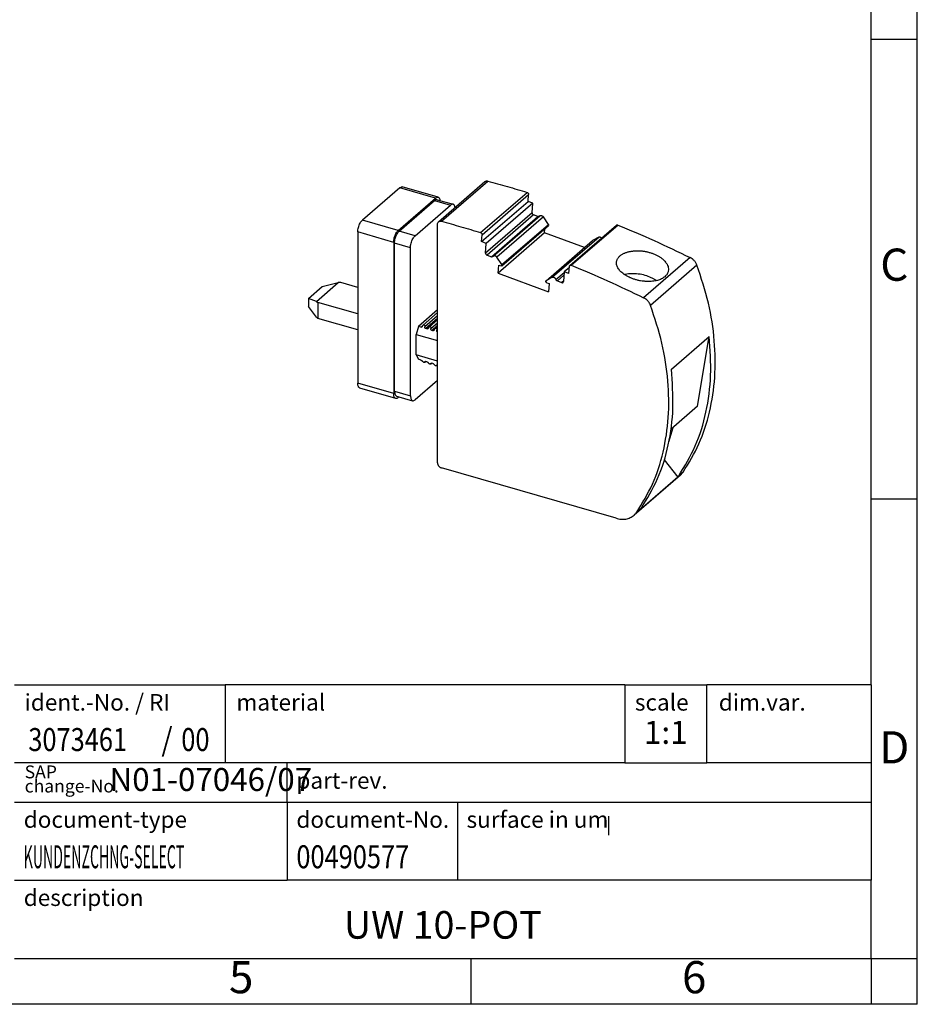
# Model space of a CAD drawing. Units: inches. Extents: x -244 to 53, y 2 to 212.
# Drawn here: x -45 to 53, y 2 to 109 of the extents above; entities that cross this region are included whole.
import ezdxf

# ---------------------------------------------------------------- set-up
doc = ezdxf.new("R2010")
doc.units = ezdxf.units.IN
doc.layers.add('1', color=7, linetype='Continuous')
doc.styles.add('CONVERTER_11', font='txt.shx', dxfattribs={"width": 0.9})
doc.styles.add('CONVERTER_12', font='txt.shx', dxfattribs={"width": 0.72})
doc.styles.add('CONVERTER_13', font='txt.shx', dxfattribs={"width": 0.81})
doc.styles.add('CONVERTER_14', font='txt.shx', dxfattribs={"width": 0.45})
doc.styles.add('CONVERTER_16', font='txt.shx', dxfattribs={"width": 0.855})
doc.styles.add('CONVERTER_18', font='txt.shx', dxfattribs={"width": 0.63})

# ---------------------------------------------------------------- blocks, each defined once
blk = doc.blocks.new('3073461_UW_10_POT-select__1', base_point=(-13.22, 55.01))
at = {"color": 7, "linetype": 'Continuous'}
for p, q in [((-3.31, 91.09), (-7.36, 87.59)), ((0.86, 90.06), (-3.03, 91.19)), ((0.91, 87.39), (5.96, 91.77)), ((-3.46, 86.46), (0.59, 89.97)), ((10.65, 89.62), (10.71, 90.36)), ((-3.36, 86.37), (0.49, 89.71)), ((-1.63, 85.87), (2.22, 89.21)), ((0.76, 89.8), (2.5, 89.3)), ((5.6, 85.24), (10.65, 89.62)), ((11.16, 89.43), (6.11, 85.05)), ((11.16, 89.43), (10.65, 89.62)), ((11.08, 88.37), (11.16, 89.43)), ((6.86, 83.67), (11.91, 88.05)), ((11.71, 87.97), (11.24, 88.14)), ((12.86, 87.12), (12.31, 87.93)), ((0.8, 61.18), (0.8, 87.14)), ((7.81, 82.75), (12.86, 87.12)), ((7.81, 82.61), (12.86, 86.98)), ((15.2, 82.66), (20.25, 87.04)), ((-7.86, 86.29), (-7.86, 69.83)), ((5.6, 85.24), (5.66, 85.99)), ((12.44, 86.18), (7.39, 81.81)), ((12.44, 86.18), (12.47, 86.65)), ((16.77, 84.59), (12.44, 86.18)), ((13.28, 81.36), (18.33, 85.73)), ((18.33, 85.73), (17.66, 85.36)), ((-3.96, 85.16), (-3.96, 68.71)), ((-3.86, 68.97), (-3.86, 85.07)), ((6.11, 85.05), (5.6, 85.24)), ((6.03, 84), (6.11, 85.05)), ((12.61, 80.98), (17.66, 85.36)), ((12.61, 80.98), (17.66, 85.35)), ((-2.13, 68.47), (-2.13, 84.57)), ((6.19, 83.77), (6.66, 83.59)), ((7.81, 82.75), (7.26, 83.56)), ((7.39, 81.81), (7.46, 82.69)), ((7.46, 82.69), (7.71, 82.6)), ((15.09, 81.76), (15.16, 82.57)), ((7.39, 81.81), (12.87, 79.79)), ((14.58, 81.95), (14.49, 80.89)), ((15.15, 82.44), (14.58, 81.95)), ((15.09, 81.76), (14.58, 81.95)), ((-13.22, 79.06), (-11.72, 80.36)), ((-12.35, 78.74), (-9.98, 80.79)), ((-11.72, 80.36), (-9.98, 80.79)), ((-9.72, 80.79), (-9.98, 80.79)), ((-7.86, 80.25), (-9.72, 80.79)), ((13.28, 81.36), (12.61, 80.98)), ((12.69, 80.77), (12.94, 80.68)), ((12.94, 80.68), (12.87, 79.79)), ((13.83, 80.96), (14.3, 80.79)), ((-13.22, 79.06), (-13.22, 78.19)), ((-12.35, 78.74), (-13.22, 79.06)), ((-12.35, 77.01), (-13.22, 78.19)), ((-12.35, 78.74), (-12.22, 78.62)), ((-7.86, 77.37), (-12.22, 78.62)), ((-12.22, 78.62), (-12.22, 76.89)), ((0.8, 77.81), (-1.28, 76.01)), ((-0.77, 76.16), (0.8, 77.52)), ((-12.22, 76.89), (-12.35, 77.01)), ((-7.86, 75.63), (-12.22, 76.89)), ((-0.12, 75.97), (0.8, 76.77)), ((-1.28, 76.01), (-1.51, 75.15)), ((-1.51, 75.15), (0.8, 74.48)), ((-1.51, 72.91), (-1.51, 75.15)), ((-1, 75.93), (-1.28, 76.01)), ((-0.35, 75.74), (-0.48, 75.78)), ((0.3, 75.55), (0.17, 75.59)), ((0.53, 75.78), (0.8, 76.02)), ((26.23, 71.36), (30.33, 74.91)), ((29.07, 67.33), (30.33, 74.91)), ((0.8, 72.25), (-1.51, 72.91)), ((-1.51, 72.91), (-1.28, 72.44)), ((-1, 72.36), (-1.28, 72.44)), ((-0.57, 72.1), (-0.46, 72.2)), ((-0.35, 72.17), (-0.48, 72.21)), ((0.08, 71.91), (0.19, 72.01)), ((0.3, 71.98), (0.17, 72.02)), ((0.73, 71.72), (0.8, 71.79)), ((0.8, 70.14), (-1.63, 68.03)), ((-3.74, 68.18), (-7.64, 69.3)), ((-3.64, 68.44), (-1.91, 67.94)), ((-3.36, 68.36), (-3.46, 68.27)), ((29.07, 67.33), (26.19, 64.83)), ((25.96, 63.47), (26.41, 65.02)), ((25.46, 61.49), (26.92, 59.61)), ((20.21, 55.15), (1.23, 60.62)), ((27.22, 59.85), (22.17, 55.48)), ((26.92, 59.61), (22.82, 56.06))]:
    blk.add_line(p, q, dxfattribs=at)
at = {"color": 2, "linetype": 'Continuous'}
for p, q in [((0.59, 89.97), (-3.31, 91.09)), ((1.22, 87.45), (6.27, 91.82)), ((5.49, 86.22), (10.54, 90.6)), ((5.66, 85.99), (10.71, 90.36)), ((0.49, 89.71), (2.22, 89.21)), ((11.08, 88.37), (6.03, 84)), ((11.24, 88.14), (6.19, 83.77)), ((6.66, 83.59), (11.71, 87.97)), ((12.31, 87.93), (7.26, 83.56)), ((-3.46, 86.46), (-7.36, 87.59)), ((15.35, 82.68), (20.4, 87.05)), ((-3.96, 85.16), (-7.86, 86.29)), ((-1.63, 85.87), (-3.36, 86.37)), ((-2.13, 84.57), (-3.86, 85.07)), ((28.26, 83.51), (23.21, 79.14)), ((29.01, 82.67), (23.96, 78.3)), ((13.68, 81.12), (14.57, 81.89)), ((13.83, 80.96), (14.55, 81.58)), ((14.5, 80.95), (14.3, 80.79)), ((0.8, 77.17), (-0.57, 75.98)), ((-1, 75.93), (-0.82, 76.09)), ((0.8, 76.89), (-0.48, 75.78)), ((0.08, 75.8), (0.8, 76.42)), ((0.8, 76.14), (0.17, 75.59)), ((-0.35, 75.74), (-0.17, 75.9)), ((0.3, 75.55), (0.48, 75.71)), ((0.73, 75.61), (0.8, 75.67)), ((-0.5, 72.21), (-0.57, 72.15)), ((0.08, 71.96), (0.15, 72.02)), ((0.8, 71.84), (0.73, 71.78)), ((-3.96, 68.71), (-7.86, 69.83)), ((-3.86, 68.97), (-2.13, 68.47)), ((27.51, 60.17), (27.03, 59.76)), ((22.93, 56.21), (22.46, 55.8))]:
    blk.add_line(p, q, dxfattribs=at)
at = {"color": 7, "linetype": 'Continuous'}
for points, knots in [([(-3.31, 91.09), (-3.26, 91.13), (-3.18, 91.2), (-3.08, 91.19), (-3.03, 91.19)], [0, 0, 0, 0, 0.1696884, 0.3023022, 0.3023022, 0.3023022, 0.3023022]), ([(5.96, 91.77), (5.98, 91.78), (6.02, 91.81), (6.1, 91.84), (6.19, 91.84), (6.24, 91.83), (6.27, 91.82)], [0, 0, 0, 0, 0.0784843, 0.159473, 0.2448501, 0.3355398, 0.3355398, 0.3355398, 0.3355398]), ([(6.27, 91.82), (6.99, 91.63), (8.41, 91.24), (9.83, 90.81), (10.54, 90.6)], [0, 0, 0, 0, 2.212078, 4.436812, 4.436812, 4.436812, 4.436812]), ([(0.59, 89.97), (0.63, 90), (0.72, 90.07), (0.82, 90.06), (0.86, 90.06)], [0, 0, 0, 0, 0.1696884, 0.3023022, 0.3023022, 0.3023022, 0.3023022]), ([(0.86, 90.06), (0.89, 90.05), (0.95, 90.03), (1.01, 89.94), (1.05, 89.84), (1.07, 89.76), (1.08, 89.71)], [0, 0, 0, 0, 0.0840961, 0.179775, 0.2938783, 0.4284571, 0.4284571, 0.4284571, 0.4284571]), ([(10.54, 90.6), (10.56, 90.59), (10.61, 90.56), (10.66, 90.51), (10.7, 90.44), (10.71, 90.38), (10.71, 90.36)], [0, 0, 0, 0, 0.0768542, 0.1575952, 0.2366319, 0.3091607, 0.3091607, 0.3091607, 0.3091607]), ([(0.76, 89.8), (0.72, 89.8), (0.62, 89.81), (0.53, 89.74), (0.49, 89.71)], [0, 0, 0, 0, 0.1326137, 0.3023022, 0.3023022, 0.3023022, 0.3023022]), ([(2.5, 89.3), (2.45, 89.3), (2.35, 89.31), (2.27, 89.24), (2.22, 89.21)], [0, 0, 0, 0, 0.1326137, 0.3023022, 0.3023022, 0.3023022, 0.3023022]), ([(2.71, 88.95), (2.7, 89), (2.68, 89.08), (2.64, 89.18), (2.58, 89.27), (2.52, 89.29), (2.5, 89.3)], [0, 0, 0, 0, 0.1345315, 0.2485971, 0.3442486, 0.4283246, 0.4283246, 0.4283246, 0.4283246]), ([(11.08, 88.37), (11.08, 88.35), (11.08, 88.3), (11.12, 88.23), (11.17, 88.17), (11.22, 88.15), (11.24, 88.14)], [0, 0, 0, 0, 0.069859, 0.1458999, 0.2238996, 0.2987907, 0.2987907, 0.2987907, 0.2987907]), ([(11.81, 87.96), (11.8, 87.96), (11.76, 87.95), (11.73, 87.96), (11.71, 87.97)], [0, 0, 0, 0, 0.0471307, 0.09836164, 0.09836164, 0.09836164, 0.09836164]), ([(11.91, 88.05), (11.93, 88.06), (11.97, 88.09), (12.04, 88.09), (12.11, 88.08), (12.19, 88.05), (12.25, 88), (12.29, 87.95), (12.31, 87.93)], [0, 0, 0, 0, 0.0648258, 0.133356, 0.2076948, 0.2878588, 0.3721694, 0.4579243, 0.4579243, 0.4579243, 0.4579243]), ([(-7.86, 86.29), (-7.86, 86.37), (-7.85, 86.53), (-7.8, 86.78), (-7.72, 87.02), (-7.62, 87.25), (-7.5, 87.44), (-7.4, 87.54), (-7.36, 87.59)], [0, 0, 0, 0, 0.239505, 0.496532, 0.757116, 1.0069, 1.232741, 1.424554, 1.424554, 1.424554, 1.424554]), ([(0.8, 87.14), (0.8, 87.19), (0.81, 87.29), (0.88, 87.36), (0.91, 87.39)], [0, 0, 0, 0, 0.1459633, 0.2806985, 0.2806985, 0.2806985, 0.2806985]), ([(0.91, 87.39), (0.93, 87.41), (0.97, 87.44), (1.05, 87.46), (1.14, 87.47), (1.19, 87.46), (1.22, 87.45)], [0, 0, 0, 0, 0.0784843, 0.159473, 0.2448501, 0.3355398, 0.3355398, 0.3355398, 0.3355398]), ([(1.22, 87.45), (1.94, 87.26), (3.36, 86.87), (4.78, 86.44), (5.49, 86.22)], [0, 0, 0, 0, 2.212078, 4.436812, 4.436812, 4.436812, 4.436812]), ([(12.86, 87.12), (12.87, 87.11), (12.88, 87.08), (12.89, 87.05), (12.88, 87.01), (12.86, 86.99), (12.86, 86.98)], [0, 0, 0, 0, 0.0412608, 0.0795253, 0.1143375, 0.1467728, 0.1467728, 0.1467728, 0.1467728]), ([(20.25, 87.04), (20.26, 87.04), (20.28, 87.06), (20.32, 87.07), (20.36, 87.06), (20.39, 87.06), (20.4, 87.05)], [0, 0, 0, 0, 0.0367691, 0.0751099, 0.1160793, 0.1599949, 0.1599949, 0.1599949, 0.1599949]), ([(20.4, 87.05), (21.72, 86.5), (24.37, 85.38), (26.96, 84.14), (28.26, 83.51)], [0, 0, 0, 0, 4.290042, 8.618409, 8.618409, 8.618409, 8.618409]), ([(-3.96, 85.16), (-3.96, 85.24), (-3.95, 85.41), (-3.9, 85.65), (-3.82, 85.9), (-3.72, 86.12), (-3.61, 86.31), (-3.51, 86.41), (-3.46, 86.46)], [0, 0, 0, 0, 0.239505, 0.496532, 0.757116, 1.0069, 1.232741, 1.424554, 1.424554, 1.424554, 1.424554]), ([(-3.86, 85.07), (-3.86, 85.15), (-3.85, 85.32), (-3.8, 85.57), (-3.72, 85.81), (-3.62, 86.04), (-3.51, 86.23), (-3.41, 86.33), (-3.36, 86.37)], [0, 0, 0, 0, 0.239505, 0.496532, 0.757116, 1.0069, 1.232741, 1.424554, 1.424554, 1.424554, 1.424554]), ([(-2.13, 84.57), (-2.13, 84.65), (-2.12, 84.82), (-2.07, 85.07), (-1.99, 85.31), (-1.89, 85.54), (-1.77, 85.73), (-1.68, 85.83), (-1.63, 85.87)], [0, 0, 0, 0, 0.239505, 0.496532, 0.757116, 1.0069, 1.232741, 1.424554, 1.424554, 1.424554, 1.424554]), ([(5.49, 86.22), (5.51, 86.21), (5.56, 86.19), (5.61, 86.13), (5.65, 86.06), (5.66, 86.01), (5.66, 85.99)], [0, 0, 0, 0, 0.0768542, 0.1575952, 0.2366319, 0.3091607, 0.3091607, 0.3091607, 0.3091607]), ([(18.33, 85.73), (18.35, 85.74), (18.4, 85.76), (18.49, 85.74), (18.57, 85.7), (18.62, 85.66), (18.64, 85.64)], [0, 0, 0, 0, 0.0761644, 0.1594891, 0.2501856, 0.3457426, 0.3457426, 0.3457426, 0.3457426]), ([(17.66, 85.35), (17.66, 85.35), (17.66, 85.36), (17.66, 85.36), (17.66, 85.36)], [0, 0, 0, 0, 0.00256076, 0.005122893, 0.005122893, 0.005122893, 0.005122893]), ([(6.03, 84), (6.03, 83.98), (6.03, 83.93), (6.07, 83.86), (6.12, 83.8), (6.17, 83.78), (6.19, 83.77)], [0, 0, 0, 0, 0.069859, 0.1458999, 0.2238996, 0.2987907, 0.2987907, 0.2987907, 0.2987907]), ([(6.81, 83.61), (6.8, 83.6), (6.78, 83.59), (6.74, 83.58), (6.7, 83.58), (6.68, 83.59), (6.66, 83.59)], [0, 0, 0, 0, 0.0351904, 0.0717687, 0.1107018, 0.1523384, 0.1523384, 0.1523384, 0.1523384]), ([(6.83, 83.64), (6.83, 83.63), (6.82, 83.62), (6.81, 83.61), (6.81, 83.61)], [0, 0, 0, 0, 0.01694713, 0.03373382, 0.03373382, 0.03373382, 0.03373382]), ([(6.83, 83.64), (6.84, 83.64), (6.84, 83.66), (6.86, 83.67), (6.86, 83.67)], [0, 0, 0, 0, 0.0254207, 0.05060073, 0.05060073, 0.05060073, 0.05060073]), ([(6.86, 83.67), (6.88, 83.69), (6.92, 83.71), (6.99, 83.72), (7.06, 83.71), (7.14, 83.68), (7.2, 83.63), (7.24, 83.58), (7.26, 83.56)], [0, 0, 0, 0, 0.0648258, 0.133356, 0.2076948, 0.2878588, 0.3721694, 0.4579243, 0.4579243, 0.4579243, 0.4579243]), ([(20.27, 83.09), (20.28, 83.13), (20.3, 83.2), (20.34, 83.31), (20.4, 83.42), (20.48, 83.53), (20.57, 83.63), (20.67, 83.72), (20.78, 83.8), (20.9, 83.88), (21.03, 83.95), (21.15, 84), (21.28, 84.05), (21.41, 84.1), (21.56, 84.14), (21.71, 84.17), (21.86, 84.2), (22.02, 84.22), (22.18, 84.24), (22.35, 84.25), (22.52, 84.25), (22.69, 84.25), (22.86, 84.24), (23.04, 84.23), (23.22, 84.2), (23.45, 84.17), (23.73, 84.1), (24.01, 84.02), (24.22, 83.95), (24.38, 83.88), (24.53, 83.82), (24.68, 83.74), (24.82, 83.67), (24.95, 83.59), (25.08, 83.5), (25.23, 83.39), (25.41, 83.23), (25.6, 83.02), (25.76, 82.79), (25.87, 82.54), (25.92, 82.29), (25.9, 82.12), (25.89, 82.04)], [0, 0, 0, 0, 0.111011, 0.238925, 0.353467, 0.488031, 0.620075, 0.756999, 0.891727, 1.05272, 1.175845, 1.31829, 1.44968, 1.600796, 1.749036, 1.901092, 2.049129, 2.217803, 2.382278, 2.549549, 2.728522, 2.890772, 3.05595, 3.240455, 3.426231, 3.59246, 3.942263, 4.288004, 4.458162, 4.626487, 4.801523, 4.954784, 5.115344, 5.271904, 5.417208, 5.574887, 5.862108, 6.130175, 6.423318, 6.692363, 6.94436, 7.1843, 7.1843, 7.1843, 7.1843]), ([(7.81, 82.61), (7.8, 82.61), (7.79, 82.6), (7.76, 82.59), (7.74, 82.59), (7.72, 82.6), (7.71, 82.6)], [0, 0, 0, 0, 0.02287374, 0.04664964, 0.07195619, 0.09901995, 0.09901995, 0.09901995, 0.09901995]), ([(7.81, 82.75), (7.82, 82.73), (7.83, 82.71), (7.84, 82.67), (7.83, 82.64), (7.81, 82.62), (7.81, 82.61)], [0, 0, 0, 0, 0.0412608, 0.0795253, 0.1143375, 0.1467728, 0.1467728, 0.1467728, 0.1467728]), ([(15.16, 82.57), (15.16, 82.59), (15.17, 82.63), (15.19, 82.65), (15.2, 82.66)], [0, 0, 0, 0, 0.05117148, 0.09906944, 0.09906944, 0.09906944, 0.09906944]), ([(15.2, 82.66), (15.21, 82.67), (15.23, 82.68), (15.27, 82.69), (15.31, 82.69), (15.34, 82.68), (15.35, 82.68)], [0, 0, 0, 0, 0.0367691, 0.0751099, 0.1160793, 0.1599949, 0.1599949, 0.1599949, 0.1599949]), ([(15.35, 82.68), (16.67, 82.12), (19.32, 81.01), (21.91, 79.76), (23.21, 79.14)], [0, 0, 0, 0, 4.290042, 8.618409, 8.618409, 8.618409, 8.618409]), ([(25.52, 81.43), (25.47, 81.39), (25.35, 81.3), (25.15, 81.18), (24.93, 81.09), (24.7, 81.02), (24.45, 80.96), (24.17, 80.92), (23.87, 80.9), (23.55, 80.9), (23.22, 80.93), (22.93, 80.97), (22.71, 81.01), (22.53, 81.05), (22.37, 81.1), (22.2, 81.15), (22.04, 81.2), (21.89, 81.26), (21.73, 81.32), (21.53, 81.42), (21.3, 81.54), (21.05, 81.71), (20.84, 81.87), (20.67, 82.03), (20.53, 82.2), (20.41, 82.38), (20.32, 82.56), (20.27, 82.74), (20.25, 82.92), (20.26, 83.03), (20.27, 83.09)], [0, 0, 0, 0, 0.210918, 0.435144, 0.696161, 0.925834, 1.167304, 1.470732, 1.758734, 2.054916, 2.439888, 2.75608, 2.941389, 3.107941, 3.292537, 3.457093, 3.629117, 3.799501, 3.957184, 4.132194, 4.452883, 4.757633, 5.035217, 5.250844, 5.454938, 5.683325, 5.897626, 6.065313, 6.24289, 6.41484, 6.41484, 6.41484, 6.41484]), ([(27.51, 60.17), (28.12, 61.18), (29.37, 63.22), (30.48, 66.74), (31.05, 70.52), (30.98, 74.52), (30.35, 78.63), (29.46, 81.31), (29.01, 82.67)], [0, 0, 0, 0, 3.52503, 7.17317, 10.977924, 14.955287, 19.104296, 23.409126, 23.409126, 23.409126, 23.409126]), ([(29.01, 82.67), (28.98, 82.76), (28.9, 82.94), (28.72, 83.17), (28.51, 83.37), (28.34, 83.47), (28.26, 83.51)], [0, 0, 0, 0, 0.285352, 0.577392, 0.868669, 1.151854, 1.151854, 1.151854, 1.151854]), ([(24.61, 81), (24.52, 81.06), (24.34, 81.17), (23.93, 81.38), (23.37, 81.59), (22.64, 81.73), (21.92, 81.77), (21.43, 81.72), (21.17, 81.67), (21.14, 81.66), (21.12, 81.66)], [0, 0, 0, 0, 0.313596, 0.643425, 1.368499, 2.114677, 2.847602, 3.534754, 3.585756, 3.636247, 3.636247, 3.636247, 3.636247]), ([(25.89, 82.04), (25.88, 81.99), (25.85, 81.87), (25.77, 81.72), (25.67, 81.56), (25.57, 81.48), (25.52, 81.43)], [0, 0, 0, 0, 0.1745281, 0.3525727, 0.5194176, 0.7300342, 0.7300342, 0.7300342, 0.7300342]), ([(12.69, 80.77), (12.67, 80.78), (12.64, 80.79), (12.61, 80.83), (12.59, 80.87), (12.58, 80.91), (12.58, 80.95), (12.6, 80.97), (12.61, 80.98)], [0, 0, 0, 0, 0.0455065, 0.0929613, 0.1396654, 0.1832011, 0.2224683, 0.2585742, 0.2585742, 0.2585742, 0.2585742]), ([(12.61, 80.98), (12.61, 80.98), (12.61, 80.98), (12.61, 80.98), (12.61, 80.98)], [0, 0, 0, 0, 0.00256076, 0.005122893, 0.005122893, 0.005122893, 0.005122893]), ([(13.28, 81.36), (13.3, 81.37), (13.35, 81.38), (13.43, 81.37), (13.51, 81.33), (13.58, 81.28), (13.64, 81.21), (13.67, 81.15), (13.68, 81.12)], [0, 0, 0, 0, 0.0737328, 0.1541423, 0.2415546, 0.3338332, 0.4274097, 0.518365, 0.518365, 0.518365, 0.518365]), ([(13.83, 80.96), (13.81, 80.97), (13.78, 80.98), (13.73, 81.02), (13.7, 81.07), (13.69, 81.1), (13.68, 81.12)], [0, 0, 0, 0, 0.0548884, 0.1121466, 0.1698072, 0.2258104, 0.2258104, 0.2258104, 0.2258104]), ([(14.3, 80.79), (14.32, 80.78), (14.34, 80.77), (14.38, 80.77), (14.42, 80.78), (14.44, 80.8), (14.45, 80.8)], [0, 0, 0, 0, 0.0416366, 0.0805697, 0.117148, 0.1523384, 0.1523384, 0.1523384, 0.1523384]), ([(14.45, 80.8), (14.46, 80.82), (14.48, 80.84), (14.49, 80.87), (14.49, 80.89)], [0, 0, 0, 0, 0.04789796, 0.09906944, 0.09906944, 0.09906944, 0.09906944]), ([(22.46, 55.8), (23.07, 56.8), (24.32, 58.85), (25.43, 62.37), (26, 66.15), (25.93, 70.14), (25.3, 74.26), (24.41, 76.94), (23.96, 78.3)], [0, 0, 0, 0, 3.52503, 7.17317, 10.977924, 14.955287, 19.104296, 23.409126, 23.409126, 23.409126, 23.409126]), ([(23.96, 78.3), (23.93, 78.39), (23.85, 78.57), (23.67, 78.8), (23.46, 79), (23.29, 79.09), (23.21, 79.14)], [0, 0, 0, 0, 0.285352, 0.577392, 0.868669, 1.151854, 1.151854, 1.151854, 1.151854]), ([(-0.83, 76.06), (-0.83, 76.04), (-0.85, 76), (-0.88, 75.97), (-0.89, 75.96)], [0, 0, 0, 0, 0.0607665, 0.118337, 0.118337, 0.118337, 0.118337]), ([(-0.83, 76.06), (-0.82, 76.08), (-0.81, 76.12), (-0.78, 76.14), (-0.77, 76.16)], [0, 0, 0, 0, 0.0607665, 0.118337, 0.118337, 0.118337, 0.118337]), ([(-0.77, 76.16), (-0.75, 76.17), (-0.72, 76.19), (-0.66, 76.19), (-0.61, 76.17), (-0.57, 76.12), (-0.56, 76.05), (-0.56, 76.01), (-0.57, 75.98)], [0, 0, 0, 0, 0.0595541, 0.1144821, 0.1695205, 0.2293165, 0.2950238, 0.3642688, 0.3642688, 0.3642688, 0.3642688]), ([(-0.89, 75.96), (-0.91, 75.94), (-0.94, 75.92), (-0.98, 75.93), (-1, 75.93)], [0, 0, 0, 0, 0.0628318, 0.1207291, 0.1207291, 0.1207291, 0.1207291]), ([(-0.48, 75.78), (-0.5, 75.79), (-0.53, 75.8), (-0.57, 75.85), (-0.58, 75.92), (-0.57, 75.96), (-0.57, 75.98)], [0, 0, 0, 0, 0.0537447, 0.1122327, 0.1762462, 0.2434961, 0.2434961, 0.2434961, 0.2434961]), ([(-0.24, 75.77), (-0.26, 75.76), (-0.29, 75.73), (-0.33, 75.74), (-0.35, 75.74)], [0, 0, 0, 0, 0.0628318, 0.1207291, 0.1207291, 0.1207291, 0.1207291]), ([(-0.18, 75.87), (-0.19, 75.85), (-0.2, 75.81), (-0.23, 75.78), (-0.24, 75.77)], [0, 0, 0, 0, 0.0607665, 0.118337, 0.118337, 0.118337, 0.118337]), ([(-0.18, 75.87), (-0.17, 75.89), (-0.16, 75.93), (-0.13, 75.96), (-0.12, 75.97)], [0, 0, 0, 0, 0.0607665, 0.118337, 0.118337, 0.118337, 0.118337]), ([(-0.12, 75.97), (-0.1, 75.98), (-0.07, 76), (-0.01, 76.01), (0.04, 75.98), (0.08, 75.93), (0.09, 75.86), (0.08, 75.82), (0.08, 75.8)], [0, 0, 0, 0, 0.0595541, 0.1144821, 0.1695205, 0.2293165, 0.2950238, 0.3642688, 0.3642688, 0.3642688, 0.3642688]), ([(0.17, 75.59), (0.15, 75.6), (0.12, 75.61), (0.08, 75.67), (0.07, 75.73), (0.08, 75.77), (0.08, 75.8)], [0, 0, 0, 0, 0.0537447, 0.1122327, 0.1762462, 0.2434961, 0.2434961, 0.2434961, 0.2434961]), ([(0.41, 75.58), (0.39, 75.57), (0.36, 75.55), (0.32, 75.55), (0.3, 75.55)], [0, 0, 0, 0, 0.0628318, 0.1207291, 0.1207291, 0.1207291, 0.1207291]), ([(0.47, 75.68), (0.46, 75.66), (0.45, 75.63), (0.42, 75.6), (0.41, 75.58)], [0, 0, 0, 0, 0.0607665, 0.118337, 0.118337, 0.118337, 0.118337]), ([(0.47, 75.68), (0.48, 75.7), (0.49, 75.74), (0.52, 75.77), (0.53, 75.78)], [0, 0, 0, 0, 0.0607665, 0.118337, 0.118337, 0.118337, 0.118337]), ([(0.53, 75.78), (0.55, 75.79), (0.58, 75.82), (0.64, 75.82), (0.69, 75.79), (0.73, 75.74), (0.74, 75.68), (0.73, 75.63), (0.73, 75.61)], [0, 0, 0, 0, 0.0595541, 0.1144821, 0.1695205, 0.2293165, 0.2950238, 0.3642688, 0.3642688, 0.3642688, 0.3642688]), ([(0.8, 75.41), (0.79, 75.42), (0.76, 75.44), (0.73, 75.49), (0.72, 75.55), (0.73, 75.59), (0.73, 75.61)], [0, 0, 0, 0, 0.0503969, 0.1052663, 0.1646534, 0.226549, 0.226549, 0.226549, 0.226549]), ([(27.03, 59.76), (27.68, 60.82), (28.99, 62.99), (30.1, 66.73), (30.64, 70.75), (30.43, 73.5), (30.33, 74.91)], [0, 0, 0, 0, 3.715837, 7.570652, 11.601987, 15.825812, 15.825812, 15.825812, 15.825812]), ([(-1, 72.36), (-0.98, 72.35), (-0.95, 72.34), (-0.9, 72.3), (-0.86, 72.27), (-0.84, 72.24), (-0.83, 72.23)], [0, 0, 0, 0, 0.0571591, 0.1179208, 0.1747855, 0.2212672, 0.2212672, 0.2212672, 0.2212672]), ([(-0.57, 72.1), (-0.58, 72.09), (-0.61, 72.08), (-0.65, 72.09), (-0.71, 72.11), (-0.76, 72.15), (-0.8, 72.18), (-0.82, 72.21), (-0.83, 72.23)], [0, 0, 0, 0, 0.0326054, 0.0791957, 0.1372406, 0.1998149, 0.2587302, 0.306806, 0.306806, 0.306806, 0.306806]), ([(-0.57, 72.15), (-0.57, 72.16), (-0.58, 72.18), (-0.57, 72.2), (-0.57, 72.2)], [0, 0, 0, 0, 0.03071215, 0.0544825, 0.0544825, 0.0544825, 0.0544825]), ([(-0.57, 72.2), (-0.55, 72.21), (-0.53, 72.22), (-0.5, 72.21), (-0.48, 72.21)], [0, 0, 0, 0, 0.03489047, 0.08547354, 0.08547354, 0.08547354, 0.08547354]), ([(-0.57, 72.15), (-0.56, 72.14), (-0.56, 72.12), (-0.57, 72.11), (-0.57, 72.1)], [0, 0, 0, 0, 0.03071215, 0.0544825, 0.0544825, 0.0544825, 0.0544825]), ([(-0.35, 72.17), (-0.33, 72.16), (-0.3, 72.15), (-0.25, 72.12), (-0.21, 72.08), (-0.19, 72.05), (-0.18, 72.04)], [0, 0, 0, 0, 0.0571591, 0.1179208, 0.1747855, 0.2212672, 0.2212672, 0.2212672, 0.2212672]), ([(0.08, 71.91), (0.07, 71.91), (0.04, 71.9), (0, 71.91), (-0.06, 71.93), (-0.11, 71.96), (-0.15, 71.99), (-0.17, 72.02), (-0.18, 72.04)], [0, 0, 0, 0, 0.0326054, 0.0791957, 0.1372406, 0.1998149, 0.2587302, 0.306806, 0.306806, 0.306806, 0.306806]), ([(0.08, 71.96), (0.08, 71.97), (0.07, 71.99), (0.08, 72.01), (0.08, 72.01)], [0, 0, 0, 0, 0.03071215, 0.0544825, 0.0544825, 0.0544825, 0.0544825]), ([(0.08, 72.01), (0.1, 72.02), (0.12, 72.03), (0.15, 72.02), (0.17, 72.02)], [0, 0, 0, 0, 0.03489047, 0.08547354, 0.08547354, 0.08547354, 0.08547354]), ([(0.08, 71.96), (0.09, 71.95), (0.09, 71.94), (0.08, 71.92), (0.08, 71.91)], [0, 0, 0, 0, 0.03071215, 0.0544825, 0.0544825, 0.0544825, 0.0544825]), ([(0.3, 71.98), (0.32, 71.97), (0.35, 71.96), (0.4, 71.93), (0.44, 71.89), (0.46, 71.86), (0.47, 71.85)], [0, 0, 0, 0, 0.0571591, 0.1179208, 0.1747855, 0.2212672, 0.2212672, 0.2212672, 0.2212672]), ([(0.73, 71.72), (0.72, 71.72), (0.69, 71.71), (0.65, 71.72), (0.59, 71.74), (0.54, 71.77), (0.5, 71.81), (0.48, 71.84), (0.47, 71.85)], [0, 0, 0, 0, 0.0326054, 0.0791957, 0.1372406, 0.1998149, 0.2587302, 0.306806, 0.306806, 0.306806, 0.306806]), ([(0.73, 71.78), (0.73, 71.79), (0.72, 71.8), (0.73, 71.82), (0.73, 71.83)], [0, 0, 0, 0, 0.03071215, 0.0544825, 0.0544825, 0.0544825, 0.0544825]), ([(0.73, 71.83), (0.74, 71.83), (0.76, 71.84), (0.79, 71.84), (0.8, 71.83)], [0, 0, 0, 0, 0.02888305, 0.06904972, 0.06904972, 0.06904972, 0.06904972]), ([(0.73, 71.78), (0.73, 71.77), (0.74, 71.75), (0.73, 71.73), (0.73, 71.72)], [0, 0, 0, 0, 0.03071215, 0.0544825, 0.0544825, 0.0544825, 0.0544825]), ([(22.93, 56.21), (23.58, 57.27), (24.89, 59.44), (26, 63.18), (26.54, 67.2), (26.33, 69.95), (26.23, 71.36)], [0, 0, 0, 0, 3.715837, 7.570652, 11.601987, 15.825812, 15.825812, 15.825812, 15.825812]), ([(-7.64, 69.3), (-7.67, 69.32), (-7.74, 69.36), (-7.81, 69.48), (-7.85, 69.64), (-7.86, 69.77), (-7.86, 69.83)], [0, 0, 0, 0, 0.1095215, 0.2421717, 0.4079212, 0.606133, 0.606133, 0.606133, 0.606133]), ([(-3.74, 68.18), (-3.77, 68.2), (-3.85, 68.23), (-3.91, 68.36), (-3.96, 68.52), (-3.96, 68.64), (-3.96, 68.71)], [0, 0, 0, 0, 0.1095215, 0.2421717, 0.4079212, 0.606133, 0.606133, 0.606133, 0.606133]), ([(-3.86, 68.97), (-3.86, 68.9), (-3.86, 68.78), (-3.81, 68.62), (-3.75, 68.49), (-3.67, 68.46), (-3.64, 68.44)], [0, 0, 0, 0, 0.1982118, 0.3639614, 0.4966116, 0.606133, 0.606133, 0.606133, 0.606133]), ([(-3.46, 68.27), (-3.51, 68.24), (-3.59, 68.17), (-3.69, 68.18), (-3.74, 68.18)], [0, 0, 0, 0, 0.1696884, 0.3023022, 0.3023022, 0.3023022, 0.3023022]), ([(-2.13, 68.47), (-2.13, 68.4), (-2.12, 68.28), (-2.08, 68.12), (-2.01, 67.99), (-1.94, 67.96), (-1.91, 67.94)], [0, 0, 0, 0, 0.1982118, 0.3639614, 0.4966116, 0.606133, 0.606133, 0.606133, 0.606133]), ([(-1.91, 67.94), (-1.86, 67.94), (-1.76, 67.93), (-1.68, 68), (-1.63, 68.03)], [0, 0, 0, 0, 0.1326137, 0.3023022, 0.3023022, 0.3023022, 0.3023022]), ([(0.8, 61.18), (0.8, 61.14), (0.81, 61.06), (0.86, 60.95), (0.92, 60.84), (1.01, 60.74), (1.12, 60.67), (1.2, 60.64), (1.23, 60.62)], [0, 0, 0, 0, 0.1172632, 0.2419307, 0.371296, 0.5017221, 0.6293738, 0.7509434, 0.7509434, 0.7509434, 0.7509434]), ([(27.22, 59.85), (27.27, 59.9), (27.38, 60), (27.46, 60.11), (27.51, 60.17)], [0, 0, 0, 0, 0.2136501, 0.4287781, 0.4287781, 0.4287781, 0.4287781]), ([(26.92, 59.61), (26.94, 59.63), (26.98, 59.68), (27.01, 59.73), (27.03, 59.76)], [0, 0, 0, 0, 0.093975, 0.1883867, 0.1883867, 0.1883867, 0.1883867]), ([(22.17, 55.48), (22.22, 55.53), (22.33, 55.62), (22.41, 55.74), (22.46, 55.8)], [0, 0, 0, 0, 0.2136501, 0.4287781, 0.4287781, 0.4287781, 0.4287781]), ([(22.82, 56.06), (22.84, 56.08), (22.88, 56.13), (22.91, 56.18), (22.93, 56.21)], [0, 0, 0, 0, 0.093975, 0.1883867, 0.1883867, 0.1883867, 0.1883867]), ([(20.21, 55.15), (20.39, 55.11), (20.75, 55.02), (21.28, 55.05), (21.77, 55.19), (22.04, 55.38), (22.17, 55.48)], [0, 0, 0, 0, 0.561424, 1.089109, 1.588615, 2.071931, 2.071931, 2.071931, 2.071931])]:
    blk.add_open_spline(points, degree=3, knots=knots, dxfattribs=at)
blk = doc.blocks.new('AllgSicht1', base_point=(8, 75))
blk.add_blockref('3073461_UW_10_POT-select__1', (-13.22, 55.01))
blk = doc.blocks.new('_punkt', base_point=(47.96, 7.28))
at = {"layer": '1', "color": 2, "linetype": 'Continuous'}
for q in [(52.96, 7.28), (47.96, 2.28)]:
    blk.add_line((47.96, 7.28), q, dxfattribs=at)
blk = doc.blocks.new('_rahmen', base_point=(47.96, 2.28))
at = {"layer": '1', "color": 6, "linetype": 'Continuous'}
for p, q in [((47.96, 107.28), (47.96, 157.28)), ((47.96, 57.28), (47.96, 107.28)), ((47.96, 37.03), (47.96, 57.28)), ((-45.18, 37.03), (-22.28, 37.03)), ((21.16, 37.03), (-22.28, 37.03)), ((21.16, 37.03), (30.08, 37.03)), ((47.96, 37.03), (30.08, 37.03)), ((47.96, 37.03), (47.96, 28.53)), ((47.96, 28.53), (47.96, 24.28)), ((47.96, 24.28), (47.96, 15.78)), ((47.96, 7.28), (47.96, 15.78)), ((-45.18, 7.28), (4.46, 7.28)), ((4.46, 7.28), (47.96, 7.28))]:
    blk.add_line(p, q, dxfattribs=at)
at = {"layer": '1', "color": 2, "linetype": 'Continuous'}
for p, q in [((52.96, 107.28), (52.96, 157.28)), ((47.96, 107.28), (52.96, 107.28)), ((52.96, 57.28), (52.96, 107.28)), ((47.96, 57.28), (52.96, 57.28)), ((52.96, 7.28), (52.96, 57.28)), ((19.4, 22.73), (19.4, 20.67)), ((4.46, 2.28), (4.46, 7.28)), ((47.96, 7.28), (47.96, 2.28)), ((47.96, 7.28), (52.96, 7.28)), ((52.96, 2.28), (52.96, 7.28)), ((4.46, 2.28), (-45.54, 2.28)), ((47.96, 2.28), (4.46, 2.28)), ((52.96, 2.28), (47.96, 2.28))]:
    blk.add_line(p, q, dxfattribs=at)
at = {"layer": '1', "color": 7, "linetype": 'Continuous'}
for p, q in [((-22.28, 37.03), (-22.28, 28.53)), ((21.16, 37.03), (21.16, 28.53)), ((30.08, 28.53), (30.08, 37.03)), ((-22.28, 28.53), (-45.18, 28.53)), ((-15.54, 28.53), (-22.28, 28.53)), ((21.16, 28.53), (-15.54, 28.53)), ((-15.54, 24.28), (-15.54, 28.53)), ((21.16, 28.53), (30.08, 28.53)), ((47.96, 28.53), (30.08, 28.53)), ((-45.18, 24.28), (-15.54, 24.28)), ((-15.54, 24.28), (-13.54, 24.28)), ((-15.54, 24.28), (-15.54, 15.78)), ((-15.54, 24.28), (2.96, 24.28)), ((2.96, 24.28), (2.96, 15.78)), ((2.96, 24.28), (47.96, 24.28)), ((-45.18, 15.78), (-15.54, 15.78)), ((2.96, 15.78), (-15.54, 15.78)), ((47.96, 15.78), (2.96, 15.78))]:
    blk.add_line(p, q, dxfattribs=at)
at = {"layer": '1', "color": 7}
for s, style, width, p in [('3073461', 'CONVERTER_13', 0.81, (-43.68, 29.83)), ('/', 'CONVERTER_11', 0.9, (-29.21, 29.83)), ('00', 'CONVERTER_13', 0.81, (-27.05, 29.83)), ('00490577', 'CONVERTER_13', 0.81, (-14.54, 17.08))]:
    blk.add_text(s, height=2.5, dxfattribs=dict(at, style=style, width=width)).set_placement(p)
at = {"layer": '1', "color": 3, "style": 'CONVERTER_14', "width": 0.45}
blk.add_text('KUNDENZCHNG-SELECT', height=2.5, dxfattribs=at).set_placement((-44.18, 17.08))
at = {"layer": '1', "color": 7, "attachment_point": 5, "line_spacing_factor": 1.20048}
for s, insert, char_height, style in [('C', (50.46, 82.28), 3.5, 'CONVERTER_11'), ('D', (50.46, 29.78), 3.5, 'CONVERTER_11'), ('UW 10-POT', (1.39, 10.53), 3, 'CONVERTER_13'), ('5', (-20.54, 4.78), 3.5, 'CONVERTER_11'), ('6', (28.71, 4.78), 3.5, 'CONVERTER_11')]:
    blk.add_mtext(s, dxfattribs=dict(at, insert=insert, char_height=char_height, style=style))
at = {"layer": '1', "color": 2}
for s, insert, char_height, attachment_point, line_spacing_factor, style in [('ident.-No. / RI', (-44.08, 36.03), 1.8, 1, 1.20048, 'CONVERTER_11'), ('material', (-21.06, 36.03), 1.8, 1, 1.20048, 'CONVERTER_11'), ('scale', (22.26, 36.03), 1.8, 1, 1.20048, 'CONVERTER_11'), ('dim.var.', (31.38, 36.03), 1.8, 1, 1.20048, 'CONVERTER_11'), ('SAP\\Pchange-No.', (-44.08, 26.61), 1.4, 4, 0.660264, 'CONVERTER_18'), ('part-rev.', (-14.54, 27.53), 1.8, 1, 1.20048, 'CONVERTER_12'), ('document-type', (-44.18, 23.28), 1.8, 1, 1.20048, 'CONVERTER_11'), ('document-No.', (-14.54, 23.28), 1.8, 1, 1.320528, 'CONVERTER_16'), ('surface in um', (3.96, 23.28), 1.8, 1, 1.320528, 'CONVERTER_11'), ('description', (-44.18, 14.78), 1.8, 1, 1.20048, 'CONVERTER_11')]:
    blk.add_mtext(s, dxfattribs=dict(at, insert=insert, char_height=char_height, attachment_point=attachment_point, line_spacing_factor=line_spacing_factor, style=style))
at = {"layer": '1', "color": 3, "char_height": 2.5}
for s, insert, attachment_point, line_spacing_factor, style in [('1:1', (25.62, 29.83), 8, 1.320528, 'CONVERTER_12'), ('N01-07046/07', (-34.85, 26.41), 4, 1.20048, 'CONVERTER_18')]:
    blk.add_mtext(s, dxfattribs=dict(at, insert=insert, attachment_point=attachment_point, line_spacing_factor=line_spacing_factor, style=style))
blk = doc.blocks.new('A4I', base_point=(47.96, 2.28))
at = {"layer": '1'}
for name, p in [('_rahmen', (47.96, 2.28)), ('_punkt', (47.96, 7.28))]:
    blk.add_blockref(name, p, dxfattribs=at)

msp = doc.modelspace()

# ---------------------------------------------------------------- block references
for name, p in [('A4I', (47.96, 2.28)), ('AllgSicht1', (8, 75))]:
    msp.add_blockref(name, p)

doc.saveas('drawing.dxf')
